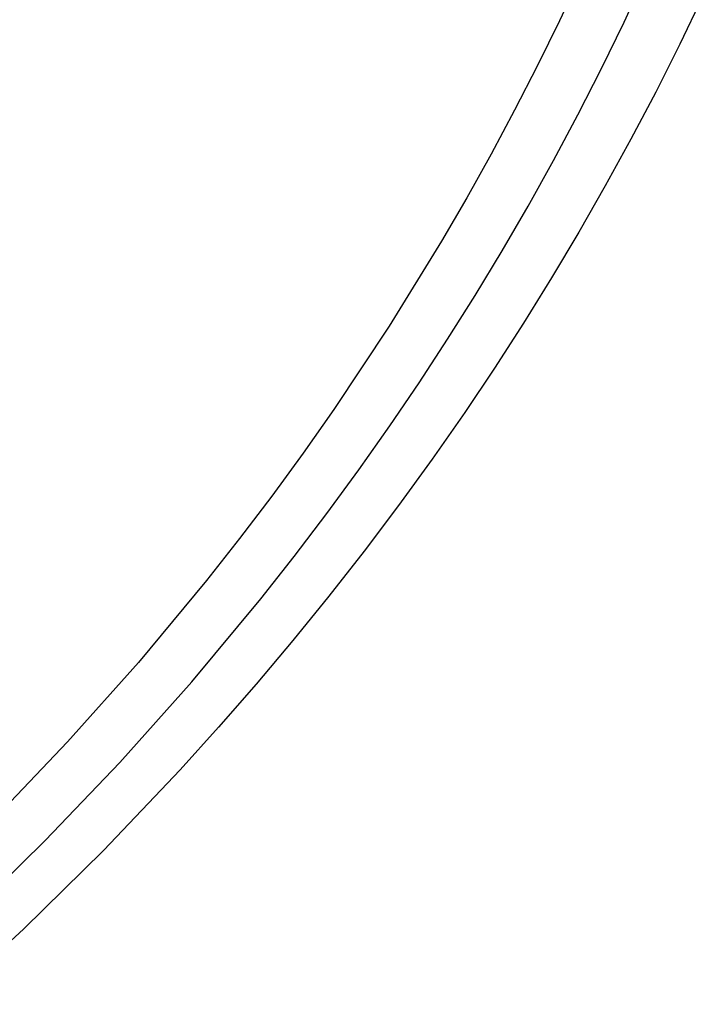
# Model space of a CAD drawing. Units: millimetres. Extents: x -194 to 159, y -363 to 389.
# Drawn here: x 143 to 154, y 292 to 308 of the extents above; entities that cross this region are included whole.
import ezdxf

# ---------------------------------------------------------------- set-up
doc = ezdxf.new("R2010")
doc.units = ezdxf.units.MM
doc.header["$MEASUREMENT"] = 0
doc.layers.add('Default', color=7, linetype='Continuous', true_color=0x000000)

msp = doc.modelspace()

# ---------------------------------------------------------------- linework, layer by layer
at = {"layer": 'Default', "color": 7, "true_color": 0xffffff}
for p, q in [((152.405, 309.124), (152.046, 308.355)), ((153.145, 308.333), (153.516, 309.132)), ((154.488, 308.791), (154.087, 307.954)), ((152.046, 308.355), (151.673, 307.592)), ((152.759, 307.541), (153.145, 308.333)), ((154.087, 307.954), (153.681, 307.144)), ((151.673, 307.592), (151.286, 306.836)), ((152.358, 306.755), (152.759, 307.541)), ((153.681, 307.144), (153.26, 306.343)), ((151.286, 306.836), (150.886, 306.087)), ((151.944, 305.978), (152.358, 306.755)), ((153.26, 306.343), (152.824, 305.549)), ((150.886, 306.087), (150.473, 305.345)), ((151.515, 305.207), (151.944, 305.978)), ((152.824, 305.549), (152.375, 304.763)), ((150.473, 305.345), (150.047, 304.61)), ((151.072, 304.445), (151.515, 305.207)), ((152.375, 304.763), (151.911, 303.985)), ((150.047, 304.61), (149.156, 303.164)), ((150.616, 303.69), (151.072, 304.445)), ((151.911, 303.985), (151.434, 303.216)), ((150.147, 302.944), (150.616, 303.69)), ((151.434, 303.216), (150.943, 302.455)), ((149.156, 303.164), (148.216, 301.75)), ((149.665, 302.206), (150.147, 302.944)), ((150.943, 302.455), (150.439, 301.703)), ((149.17, 301.476), (149.665, 302.206)), ((148.216, 301.75), (147.695, 301.01)), ((150.439, 301.703), (149.884, 300.907)), ((148.641, 300.727), (149.17, 301.476)), ((147.695, 301.01), (147.162, 300.28)), ((149.884, 300.907), (149.315, 300.121)), ((148.099, 299.987), (148.641, 300.727)), ((147.162, 300.28), (146.615, 299.559)), ((149.315, 300.121), (148.732, 299.346)), ((147.545, 299.257), (148.099, 299.987)), ((146.615, 299.559), (146.056, 298.848)), ((146.977, 298.537), (147.545, 299.257)), ((148.732, 299.346), (148.134, 298.581)), ((146.056, 298.848), (144.9, 297.456)), ((145.805, 297.126), (146.977, 298.537)), ((148.134, 298.581), (147.523, 297.828)), ((147.523, 297.828), (146.899, 297.085)), ((144.9, 297.456), (143.698, 296.104)), ((144.585, 295.757), (145.805, 297.126)), ((146.899, 297.085), (146.261, 296.353)), ((146.261, 296.353), (145.611, 295.633)), ((143.698, 296.104), (142.45, 294.794)), ((143.319, 294.429), (144.585, 295.757)), ((145.611, 295.633), (144.306, 294.26)), ((142.011, 293.143), (143.319, 294.429)), ((144.306, 294.26), (142.957, 292.932)), ((142.957, 292.932), (141.564, 291.648))]:
    msp.add_line(p, q, dxfattribs=at)

doc.saveas('drawing.dxf')
